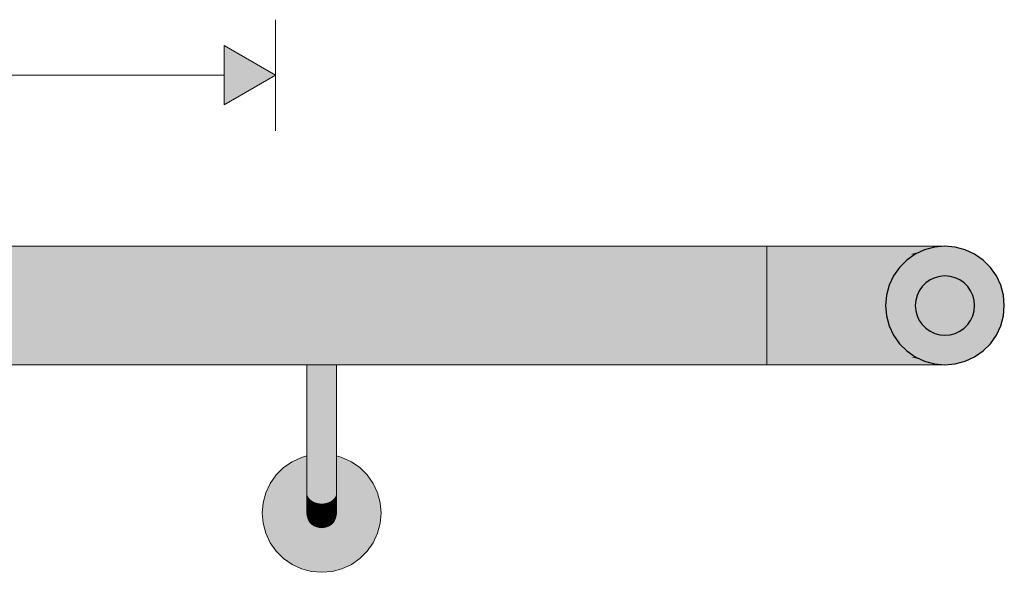
# Model space of a CAD drawing. Units: millimetres. Extents: x -7070 to 8772, y 0 to 3201.
# Drawn here: x 1528 to 1860, y 1040 to 1226 of the extents above; entities that cross this region are included whole.
import ezdxf

# ---------------------------------------------------------------- set-up
doc = ezdxf.new("R2010")
doc.units = ezdxf.units.MM
doc.header["$MEASUREMENT"] = 0
doc.layers.add('TP -_06.2_2_SA - TREPP - piire', color=7, linetype='Continuous')
for name, color, linetype, lineweight in [('TP -_06.2_2_SA - TREPP - piire_Pen_No__1', 255, 'Continuous', 13), ('TP -_06.2_2_SA - TREPP - piire_Pen_No__11', 7, 'Continuous', 13), ('TP -_06.2_2_SA - TREPP - piire_Pen_No__225', 5, 'Continuous', 0), ('TP -_06.2_2_SA - TREPP - piire_Pen_No__51', 7, 'Continuous', 25)]:
    doc.layers.add(name, color=color, linetype=linetype, lineweight=lineweight)
doc.layers.add('TP -_06.2_2_SA - TREPP - piire_Pen_No__167', color=7, linetype='Continuous', lineweight=13, true_color=0xb6b6b6)
doc.layers.add('TP -_06.2_2_SA - TREPP - piire_Pen_No__91', color=7, linetype='Continuous', lineweight=13, true_color=0x7c7c7c)

msp = doc.modelspace()

# ---------------------------------------------------------------- hatches: boundary and pattern name
at = {"layer": 'TP -_06.2_2_SA - TREPP - piire', "linetype": 'Continuous', "lineweight": 0, "true_color": 0x496776}
for points in [[(1780.19, 1150), (-741.9, 1150), (-741.9, 1149.7), (1780.19, 1149.7)], [(-741.9, 1149.7), (-741.9, 1148.79), (1780.19, 1148.79), (1780.19, 1149.7)], [(1780.19, 1148.79), (-741.9, 1148.79), (-741.9, 1147.35), (1780.19, 1147.32)], [(1780.22, 1150), (1780.22, 1147.32), (1784.59, 1147.32), (1785.46, 1150)], [(1785.46, 1150), (1784.59, 1147.32), (1793.21, 1147.32), (1795.8, 1150)], [(1793.21, 1147.32), (1801.43, 1147.32), (1805.67, 1150), (1795.8, 1150)], [(1805.67, 1150), (1801.43, 1147.32), (1809, 1147.32), (1814.76, 1150)], [(1809, 1147.32), (1815.71, 1147.32), (1822.8, 1150), (1814.76, 1150)], [(1815.71, 1147.32), (1821.33, 1147.32), (1829.55, 1150), (1822.8, 1150)], [(1829.55, 1150), (1821.33, 1147.32), (1825.7, 1147.32), (1834.8, 1150)], [(1825.7, 1147.32), (1828.7, 1147.32), (1832.42, 1148.35), (1833.37, 1148.79), (1836.74, 1149.7), (1837.55, 1149.77), (1838.39, 1150), (1834.8, 1150)], [(1832.42, 1148.35), (1828.7, 1147.32), (1830.21, 1147.32)], [(1837.55, 1149.77), (1840.21, 1150), (1838.39, 1150)], [(-741.86, 1147.2), (-741.9, 1145.32), (1780.19, 1145.32), (1780.19, 1147.32), (-741.86, 1147.32)], [(-741.9, 1145.32), (-741.9, 1142.86), (1780.19, 1142.86), (1780.19, 1145.32)], [(1784.59, 1147.32), (1780.22, 1147.32), (1780.22, 1140), (1783.95, 1140)], [(1783.95, 1140), (1791.3, 1140), (1793.21, 1147.32), (1784.59, 1147.32)], [(1793.21, 1147.32), (1791.3, 1140), (1798.32, 1140), (1801.43, 1147.32)], [(1801.43, 1147.32), (1798.32, 1140), (1804.79, 1140), (1809, 1147.32)], [(1804.79, 1140), (1810.51, 1140), (1815.71, 1147.32), (1809, 1147.32)], [(1821.33, 1147.32), (1815.71, 1147.32), (1810.51, 1140), (1815.31, 1140)], [(1825.7, 1147.32), (1821.33, 1147.32), (1815.31, 1140), (1819.04, 1140)], [(1819.04, 1140), (1821.6, 1140), (1828.7, 1147.32), (1825.7, 1147.32)], [(1821.6, 1140), (1822.89, 1140), (1824.89, 1142.86), (1827.36, 1145.32), (1830.21, 1147.32), (1828.7, 1147.32)], [(-741.9, 1142.86), (-741.9, 1140.17), (1780.19, 1140), (1780.19, 1142.86)], [(-741.86, 1139.75), (-741.9, 1136.84), (1780.19, 1136.84), (1780.19, 1140), (-741.86, 1140)], [(1783.95, 1140), (1780.22, 1140), (1780.22, 1130), (1783.71, 1130)], [(1783.95, 1140), (1783.71, 1130), (1790.61, 1130), (1791.3, 1140)], [(1791.3, 1140), (1790.61, 1130), (1797.18, 1130), (1798.32, 1140)], [(1804.79, 1140), (1798.32, 1140), (1797.18, 1130), (1803.25, 1130)], [(1810.51, 1140), (1804.79, 1140), (1803.25, 1130), (1808.61, 1130)], [(1815.31, 1140), (1810.51, 1140), (1808.61, 1130), (1813.11, 1130)], [(1819.04, 1140), (1815.31, 1140), (1813.11, 1130), (1816.61, 1130)], [(1821.6, 1140), (1819.04, 1140), (1816.61, 1130), (1819, 1130)], [(1819, 1130), (1820.21, 1130), (1820.51, 1133.47), (1821.42, 1136.84), (1822.89, 1140), (1821.6, 1140)], [(1830.37, 1131.74), (1830.21, 1130), (1830.37, 1128.26), (1830.82, 1126.58), (1831.55, 1125), (1832.55, 1123.57), (1833.79, 1122.34), (1835.21, 1121.34), (1836.79, 1120.6), (1838.47, 1120.15), (1840.21, 1120), (1841.95, 1120.15), (1843.63, 1120.6), (1845.21, 1121.34), (1846.64, 1122.34), (1847.87, 1123.57), (1848.87, 1125), (1849.61, 1126.58), (1850.06, 1128.26), (1850.21, 1130), (1850.06, 1131.74), (1849.61, 1133.42), (1848.87, 1135), (1847.87, 1136.43), (1846.64, 1137.66), (1845.21, 1138.66), (1843.63, 1139.4), (1841.95, 1139.85), (1840.21, 1140), (1838.47, 1139.85), (1836.79, 1139.4), (1835.21, 1138.66), (1833.79, 1137.66), (1832.55, 1136.43), (1831.55, 1135), (1830.82, 1133.42)], [(1780.19, 1136.84), (-741.9, 1136.84), (-741.9, 1133.47), (1780.19, 1133.47)], [(1780.19, 1133.47), (-741.9, 1133.47), (-741.9, 1130.28), (-741.86, 1130), (1780.19, 1130)], [(-741.9, 1126.53), (1780.19, 1126.53), (1780.19, 1130), (-741.86, 1130), (-741.86, 1129.72)], [(1783.71, 1130), (1780.22, 1130), (1780.22, 1120), (1783.95, 1120)], [(1783.71, 1130), (1783.95, 1120), (1791.3, 1120), (1790.61, 1130)], [(1797.18, 1130), (1790.61, 1130), (1791.3, 1120), (1798.32, 1120)], [(1803.25, 1130), (1797.18, 1130), (1798.32, 1120), (1804.79, 1120)], [(1808.61, 1130), (1803.25, 1130), (1804.79, 1120), (1810.51, 1120)], [(1813.11, 1130), (1808.61, 1130), (1810.51, 1120), (1815.31, 1120)], [(1816.61, 1130), (1813.11, 1130), (1815.31, 1120), (1819.04, 1120)], [(1819, 1130), (1816.61, 1130), (1819.04, 1120), (1821.6, 1120)], [(1819, 1130), (1821.6, 1120), (1822.89, 1120), (1821.42, 1123.16), (1820.51, 1126.53), (1820.21, 1130)], [(-741.9, 1126.53), (-741.9, 1123.16), (1780.19, 1123.16), (1780.19, 1126.53)], [(1780.19, 1123.16), (-741.9, 1123.16), (-741.9, 1120.25), (-741.86, 1120), (1780.19, 1120)], [(-741.9, 1117.14), (1780.19, 1117.14), (1780.19, 1120), (-741.86, 1120)], [(1783.95, 1120), (1780.22, 1120), (1780.22, 1112.68), (1784.59, 1112.68)], [(1791.3, 1120), (1783.95, 1120), (1784.59, 1112.68), (1793.21, 1112.68)], [(1791.3, 1120), (1793.21, 1112.68), (1801.43, 1112.68), (1798.32, 1120)], [(1798.32, 1120), (1801.43, 1112.68), (1809, 1112.68), (1804.79, 1120)], [(1804.79, 1120), (1809, 1112.68), (1815.71, 1112.68), (1810.51, 1120)], [(1815.31, 1120), (1810.51, 1120), (1815.71, 1112.68), (1821.33, 1112.68)], [(1819.04, 1120), (1815.31, 1120), (1821.33, 1112.68), (1825.7, 1112.68)], [(1819.04, 1120), (1825.7, 1112.68), (1828.7, 1112.68), (1821.6, 1120)], [(1821.6, 1120), (1828.7, 1112.68), (1830.21, 1112.68), (1827.36, 1114.68), (1824.89, 1117.14), (1822.89, 1120)], [(-741.9, 1114.68), (1780.19, 1114.68), (1780.19, 1117.14), (-741.9, 1117.14)], [(1780.19, 1114.68), (-741.9, 1114.68), (-741.9, 1112.8), (1780.19, 1112.68)], [(-741.86, 1112.65), (-741.9, 1111.21), (1780.19, 1111.21), (1780.19, 1112.68), (-741.86, 1112.68)], [(1780.22, 1112.68), (1780.22, 1110), (1785.46, 1110), (1784.59, 1112.68)], [(1784.59, 1112.68), (1785.46, 1110), (1795.8, 1110), (1793.21, 1112.68)], [(1793.21, 1112.68), (1795.8, 1110), (1805.67, 1110), (1801.43, 1112.68)], [(1809, 1112.68), (1801.43, 1112.68), (1805.67, 1110), (1814.76, 1110)], [(1809, 1112.68), (1814.76, 1110), (1822.8, 1110), (1815.71, 1112.68)], [(1815.71, 1112.68), (1822.8, 1110), (1829.55, 1110), (1821.33, 1112.68)], [(1825.7, 1112.68), (1821.33, 1112.68), (1829.55, 1110), (1834.8, 1110)], [(1828.7, 1112.68), (1825.7, 1112.68), (1834.8, 1110), (1838.39, 1110), (1837.55, 1110.23), (1836.74, 1110.3), (1833.37, 1111.21), (1832.42, 1111.65)], [(1828.7, 1112.68), (1832.42, 1111.65), (1830.21, 1112.68)], [(-741.9, 1110.3), (1780.19, 1110.3), (1780.19, 1111.21), (-741.9, 1111.21)], [(-741.9, 1110.3), (-741.9, 1110), (1780.19, 1110), (1780.19, 1110.3)], [(1625.19, 1110), (1625.19, 1090), (1625.27, 1110)], [(1625.5, 1110), (1625.27, 1110), (1625.27, 1089.96), (1625.5, 1089.93)], [(1625.5, 1110), (1625.5, 1089.93), (1625.86, 1089.89), (1625.86, 1110)], [(1626.36, 1110), (1625.86, 1110), (1625.86, 1089.89), (1626.36, 1089.86)], [(1626.36, 1110), (1626.36, 1089.86), (1626.98, 1089.83), (1626.98, 1110)], [(1627.69, 1110), (1626.98, 1110), (1626.98, 1089.83), (1627.69, 1089.81)], [(1628.48, 1110), (1627.69, 1110), (1627.69, 1089.81), (1628.48, 1089.79)], [(1629.33, 1110), (1628.48, 1110), (1628.48, 1089.79), (1629.33, 1089.79)], [(1630.19, 1110), (1629.33, 1110), (1629.33, 1089.79), (1630.19, 1089.78)], [(1631.06, 1110), (1630.19, 1110), (1630.19, 1089.78), (1631.06, 1089.79)], [(1631.9, 1110), (1631.06, 1110), (1631.06, 1089.79), (1631.9, 1089.79)], [(1632.69, 1110), (1631.9, 1110), (1631.9, 1089.79), (1632.69, 1089.81)], [(1633.41, 1110), (1632.69, 1110), (1632.69, 1089.81), (1633.41, 1089.83)], [(1633.41, 1110), (1633.41, 1089.83), (1634.02, 1089.86), (1634.02, 1110)], [(1634.52, 1110), (1634.02, 1110), (1634.02, 1089.86), (1634.52, 1089.89)], [(1634.52, 1110), (1634.52, 1089.89), (1634.89, 1089.93), (1634.89, 1110)], [(1635.12, 1110), (1634.89, 1110), (1634.89, 1089.93), (1635.12, 1089.96)], [(1635.12, 1110), (1635.12, 1089.96), (1635.19, 1110)], [(1840.21, 1110), (1837.55, 1110.23), (1838.39, 1110)], [(1625.19, 1090), (1625.19, 1084.79), (1625.27, 1089.96)], [(1625.27, 1084.64), (1625.5, 1084.49), (1625.5, 1089.93), (1625.27, 1089.96)], [(1625.5, 1089.93), (1625.5, 1084.49), (1625.86, 1084.35), (1625.86, 1089.89)], [(1625.86, 1084.35), (1626.36, 1084.23), (1626.36, 1089.86), (1625.86, 1089.89)], [(1626.36, 1089.86), (1626.36, 1084.23), (1626.98, 1084.12), (1626.98, 1089.83)], [(1626.98, 1089.83), (1626.98, 1084.12), (1627.69, 1084.04), (1627.69, 1089.81)], [(1628.48, 1089.79), (1627.69, 1089.81), (1627.69, 1084.04), (1628.48, 1083.97)], [(1629.33, 1089.79), (1628.48, 1089.79), (1628.48, 1083.97), (1629.33, 1083.93)], [(1630.19, 1089.78), (1629.33, 1089.79), (1629.33, 1083.93), (1630.19, 1083.92)], [(1631.06, 1089.79), (1630.19, 1089.78), (1630.19, 1083.92), (1631.06, 1083.93)], [(1631.9, 1089.79), (1631.06, 1089.79), (1631.06, 1083.93), (1631.9, 1083.97)], [(1632.69, 1089.81), (1631.9, 1089.79), (1631.9, 1083.97), (1632.69, 1084.04)], [(1632.69, 1089.81), (1632.69, 1084.04), (1633.41, 1084.12), (1633.41, 1089.83)], [(1633.41, 1089.83), (1633.41, 1084.12), (1634.02, 1084.23), (1634.02, 1089.86)], [(1634.02, 1089.86), (1634.02, 1084.23), (1634.52, 1084.35), (1634.52, 1089.89)], [(1634.52, 1089.89), (1634.52, 1084.35), (1634.89, 1084.49), (1634.89, 1089.93)], [(1634.89, 1089.93), (1634.89, 1084.49), (1635.12, 1084.64), (1635.12, 1089.96)], [(1635.12, 1089.96), (1635.12, 1084.64), (1635.19, 1090)], [(1625.19, 1079.74), (1625.27, 1079.44), (1625.27, 1084.64)], [(1625.27, 1084.64), (1625.27, 1079.44), (1625.5, 1079.15), (1625.5, 1084.49)], [(1625.5, 1079.15), (1625.86, 1078.88), (1625.86, 1084.35), (1625.5, 1084.49)], [(1625.86, 1084.35), (1625.86, 1078.88), (1626.36, 1078.64), (1626.36, 1084.23)], [(1626.36, 1084.23), (1626.36, 1078.64), (1626.98, 1078.42), (1626.98, 1084.12)], [(1627.69, 1084.04), (1626.98, 1084.12), (1626.98, 1078.42), (1627.69, 1078.25)], [(1627.69, 1084.04), (1627.69, 1078.25), (1628.48, 1078.13), (1628.48, 1083.97)], [(1628.48, 1078.13), (1629.33, 1078.05), (1629.33, 1083.93), (1628.48, 1083.97)], [(1629.33, 1083.93), (1629.33, 1078.05), (1630.19, 1078.02), (1630.19, 1083.92)], [(1630.19, 1083.92), (1630.19, 1078.02), (1631.06, 1078.05), (1631.06, 1083.93)], [(1631.06, 1083.93), (1631.06, 1078.05), (1631.9, 1078.13), (1631.9, 1083.97)], [(1631.9, 1078.13), (1632.69, 1078.25), (1632.69, 1084.04), (1631.9, 1083.97)], [(1632.69, 1084.04), (1632.69, 1078.25), (1633.41, 1078.42), (1633.41, 1084.12)], [(1633.41, 1084.12), (1633.41, 1078.42), (1634.02, 1078.64), (1634.02, 1084.23)], [(1634.02, 1078.64), (1634.52, 1078.88), (1634.52, 1084.35), (1634.02, 1084.23)], [(1634.52, 1078.88), (1634.89, 1079.15), (1634.89, 1084.49), (1634.52, 1084.35)], [(1634.89, 1084.49), (1634.89, 1079.15), (1635.12, 1079.44), (1635.12, 1084.64)], [(1635.12, 1084.64), (1635.12, 1079.44), (1635.19, 1079.74), (1635.19, 1084.79)], [(1610.19, 1060), (1610.5, 1056.53), (1611.4, 1053.16), (1612.87, 1050), (1614.87, 1047.14), (1617.34, 1044.68), (1620.19, 1042.68), (1623.35, 1041.21), (1626.72, 1040.3), (1630.19, 1040), (1633.67, 1040.3), (1637.03, 1041.21), (1640.19, 1042.68), (1643.05, 1044.68), (1645.51, 1047.14), (1647.51, 1050), (1648.99, 1053.16), (1649.89, 1056.53), (1650.19, 1060), (1649.89, 1063.47), (1648.99, 1066.84), (1647.51, 1070), (1645.51, 1072.86), (1643.05, 1075.32), (1640.19, 1077.32), (1637.03, 1078.79), (1635.19, 1079.29), (1635.19, 1060), (1635.12, 1059.13), (1634.89, 1058.29), (1634.52, 1057.5), (1634.02, 1056.79), (1633.41, 1056.17), (1632.69, 1055.67), (1631.9, 1055.3), (1631.06, 1055.08), (1630.19, 1055), (1629.33, 1055.08), (1628.48, 1055.3), (1627.69, 1055.67), (1626.98, 1056.17), (1626.36, 1056.79), (1625.86, 1057.5), (1625.5, 1058.29), (1625.27, 1059.13), (1625.19, 1060), (1625.19, 1079.29), (1623.35, 1078.79), (1620.19, 1077.32), (1617.34, 1075.32), (1614.87, 1072.86), (1612.87, 1070), (1611.4, 1066.84), (1610.5, 1063.47)], [(1625.19, 1079.74), (1625.19, 1075), (1625.27, 1074.56), (1625.27, 1079.44)], [(1625.27, 1074.56), (1625.5, 1074.14), (1625.5, 1079.15), (1625.27, 1079.44)], [(1625.5, 1079.15), (1625.5, 1074.14), (1625.86, 1073.75), (1625.86, 1078.88)], [(1625.86, 1078.88), (1625.86, 1073.75), (1626.36, 1073.39), (1626.36, 1078.64)], [(1626.36, 1078.64), (1626.36, 1073.39), (1626.98, 1073.08), (1626.98, 1078.42)], [(1626.98, 1073.08), (1627.69, 1072.83), (1627.69, 1078.25), (1626.98, 1078.42)], [(1632.69, 1072.83), (1633.41, 1073.08), (1633.41, 1078.42), (1632.69, 1078.25)], [(1633.41, 1073.08), (1634.02, 1073.39), (1634.02, 1078.64), (1633.41, 1078.42)], [(1634.02, 1078.64), (1634.02, 1073.39), (1634.52, 1073.75), (1634.52, 1078.88)], [(1634.52, 1078.88), (1634.52, 1073.75), (1634.89, 1074.14), (1634.89, 1079.15)], [(1634.89, 1079.15), (1634.89, 1074.14), (1635.12, 1074.56), (1635.12, 1079.44)], [(1635.19, 1079.74), (1635.12, 1079.44), (1635.12, 1074.56), (1635.19, 1075)], [(1625.27, 1074.56), (1625.19, 1075), (1625.19, 1070.72), (1625.27, 1070.16)], [(1627.69, 1078.25), (1627.69, 1072.83), (1628.48, 1072.64), (1628.48, 1078.13)], [(1629.33, 1078.05), (1628.48, 1078.13), (1628.48, 1072.64), (1629.33, 1072.53)], [(1629.33, 1078.05), (1629.33, 1072.53), (1630.19, 1072.49), (1630.19, 1078.02)], [(1630.19, 1078.02), (1630.19, 1072.49), (1631.06, 1072.53), (1631.06, 1078.05)], [(1631.06, 1078.05), (1631.06, 1072.53), (1631.9, 1072.64), (1631.9, 1078.13)], [(1632.69, 1078.25), (1631.9, 1078.13), (1631.9, 1072.64), (1632.69, 1072.83)], [(1635.12, 1074.56), (1635.12, 1070.16), (1635.19, 1070.72), (1635.19, 1075)], [(1625.27, 1070.16), (1625.5, 1069.61), (1625.5, 1074.14), (1625.27, 1074.56)], [(1625.5, 1074.14), (1625.5, 1069.61), (1625.86, 1069.1), (1625.86, 1073.75)], [(1626.36, 1073.39), (1625.86, 1073.75), (1625.86, 1069.1), (1626.36, 1068.64)], [(1626.36, 1073.39), (1626.36, 1068.64), (1626.98, 1068.24), (1626.98, 1073.08)], [(1627.69, 1072.83), (1626.98, 1073.08), (1626.98, 1068.24), (1627.69, 1067.92)], [(1627.69, 1072.83), (1627.69, 1067.92), (1628.48, 1067.68), (1628.48, 1072.64)], [(1628.48, 1072.64), (1628.48, 1067.68), (1629.33, 1067.54), (1629.33, 1072.53)], [(1629.33, 1072.53), (1629.33, 1067.54), (1630.19, 1067.49), (1630.19, 1072.49)], [(1630.19, 1067.49), (1631.06, 1067.54), (1631.06, 1072.53), (1630.19, 1072.49)], [(1631.06, 1067.54), (1631.9, 1067.68), (1631.9, 1072.64), (1631.06, 1072.53)], [(1632.69, 1072.83), (1631.9, 1072.64), (1631.9, 1067.68), (1632.69, 1067.92)], [(1633.41, 1073.08), (1632.69, 1072.83), (1632.69, 1067.92), (1633.41, 1068.24)], [(1633.41, 1073.08), (1633.41, 1068.24), (1634.02, 1068.64), (1634.02, 1073.39)], [(1634.02, 1073.39), (1634.02, 1068.64), (1634.52, 1069.1), (1634.52, 1073.75)], [(1634.52, 1073.75), (1634.52, 1069.1), (1634.89, 1069.61), (1634.89, 1074.14)], [(1634.89, 1069.61), (1635.12, 1070.16), (1635.12, 1074.56), (1634.89, 1074.14)], [(1625.19, 1070.72), (1625.19, 1067.02), (1625.27, 1066.35), (1625.27, 1070.16)], [(1625.27, 1070.16), (1625.27, 1066.35), (1625.5, 1065.7), (1625.5, 1069.61)], [(1625.5, 1069.61), (1625.5, 1065.7), (1625.86, 1065.1), (1625.86, 1069.1)], [(1625.86, 1069.1), (1625.86, 1065.1), (1626.36, 1064.55), (1626.36, 1068.64)], [(1626.36, 1068.64), (1626.36, 1064.55), (1626.98, 1064.07), (1626.98, 1068.24)], [(1633.41, 1064.07), (1634.02, 1064.55), (1634.02, 1068.64), (1633.41, 1068.24)], [(1634.02, 1064.55), (1634.52, 1065.1), (1634.52, 1069.1), (1634.02, 1068.64)], [(1634.52, 1069.1), (1634.52, 1065.1), (1634.89, 1065.7), (1634.89, 1069.61)], [(1634.89, 1069.61), (1634.89, 1065.7), (1635.12, 1066.35), (1635.12, 1070.16)], [(1635.12, 1070.16), (1635.12, 1066.35), (1635.19, 1067.02), (1635.19, 1070.72)], [(1625.19, 1067.02), (1625.19, 1064.02), (1625.27, 1063.26), (1625.27, 1066.35)], [(1625.27, 1066.35), (1625.27, 1063.26), (1625.5, 1062.53), (1625.5, 1065.7)], [(1625.5, 1065.7), (1625.5, 1062.53), (1625.86, 1061.85), (1625.86, 1065.1)], [(1625.86, 1065.1), (1625.86, 1061.85), (1626.36, 1061.23), (1626.36, 1064.55)], [(1626.98, 1064.07), (1627.69, 1063.69), (1627.69, 1067.92), (1626.98, 1068.24)], [(1628.48, 1067.68), (1627.69, 1067.92), (1627.69, 1063.69), (1628.48, 1063.41)], [(1629.33, 1067.54), (1628.48, 1067.68), (1628.48, 1063.41), (1629.33, 1063.23)], [(1630.19, 1067.49), (1629.33, 1067.54), (1629.33, 1063.23), (1630.19, 1063.17)], [(1631.06, 1067.54), (1630.19, 1067.49), (1630.19, 1063.17), (1631.06, 1063.23)], [(1631.06, 1067.54), (1631.06, 1063.23), (1631.9, 1063.41), (1631.9, 1067.68)], [(1631.9, 1067.68), (1631.9, 1063.41), (1632.69, 1063.69), (1632.69, 1067.92)], [(1632.69, 1063.69), (1633.41, 1064.07), (1633.41, 1068.24), (1632.69, 1067.92)], [(1634.02, 1064.55), (1634.02, 1061.23), (1634.52, 1061.85), (1634.52, 1065.1)], [(1634.52, 1065.1), (1634.52, 1061.85), (1634.89, 1062.53), (1634.89, 1065.7)], [(1634.89, 1065.7), (1634.89, 1062.53), (1635.12, 1063.26), (1635.12, 1066.35)], [(1635.19, 1067.02), (1635.12, 1066.35), (1635.12, 1063.26), (1635.19, 1064.02)], [(1625.19, 1064.02), (1625.19, 1061.81), (1625.27, 1060.99), (1625.27, 1063.26)], [(1625.19, 1061.81), (1625.19, 1060.46), (1625.27, 1059.6), (1625.27, 1060.99)], [(1625.27, 1060.99), (1625.5, 1060.2), (1625.5, 1062.53), (1625.27, 1063.26)], [(1625.86, 1061.85), (1625.5, 1062.53), (1625.5, 1060.2), (1625.86, 1059.45)], [(1625.86, 1061.85), (1625.86, 1059.45), (1626.36, 1058.78), (1626.36, 1061.23)], [(1626.36, 1061.23), (1626.98, 1060.69), (1626.98, 1064.07), (1626.36, 1064.55)], [(1626.98, 1064.07), (1626.98, 1060.69), (1627.69, 1060.25), (1627.69, 1063.69)], [(1627.69, 1060.25), (1628.48, 1059.93), (1628.48, 1063.41), (1627.69, 1063.69)], [(1628.48, 1059.93), (1629.33, 1059.74), (1629.33, 1063.23), (1628.48, 1063.41)], [(1629.33, 1063.23), (1629.33, 1059.74), (1630.19, 1059.67), (1630.19, 1063.17)], [(1630.19, 1059.67), (1631.06, 1059.74), (1631.06, 1063.23), (1630.19, 1063.17)], [(1631.06, 1063.23), (1631.06, 1059.74), (1631.9, 1059.93), (1631.9, 1063.41)], [(1631.9, 1063.41), (1631.9, 1059.93), (1632.69, 1060.25), (1632.69, 1063.69)], [(1632.69, 1063.69), (1632.69, 1060.25), (1633.41, 1060.69), (1633.41, 1064.07)], [(1633.41, 1064.07), (1633.41, 1060.69), (1634.02, 1061.23), (1634.02, 1064.55)], [(1634.02, 1061.23), (1634.02, 1058.78), (1634.52, 1059.45), (1634.52, 1061.85)], [(1634.89, 1062.53), (1634.52, 1061.85), (1634.52, 1059.45), (1634.89, 1060.2)], [(1634.89, 1062.53), (1634.89, 1060.2), (1635.12, 1060.99), (1635.12, 1063.26)], [(1635.12, 1063.26), (1635.12, 1060.99), (1635.19, 1061.81), (1635.19, 1064.02)], [(1635.12, 1059.6), (1635.19, 1060.46), (1635.19, 1061.81), (1635.12, 1060.99)], [(1625.27, 1060.99), (1625.27, 1059.6), (1625.5, 1058.77), (1625.5, 1060.2)], [(1625.5, 1058.77), (1625.27, 1059.6), (1625.27, 1059.13), (1625.5, 1058.29)], [(1625.5, 1058.77), (1625.86, 1057.98), (1625.86, 1059.45), (1625.5, 1060.2)], [(1625.86, 1057.98), (1625.5, 1058.77), (1625.5, 1058.29), (1625.86, 1057.5)], [(1625.86, 1059.45), (1625.86, 1057.98), (1626.36, 1057.28), (1626.36, 1058.78)], [(1626.98, 1060.69), (1626.36, 1061.23), (1626.36, 1058.78), (1626.98, 1058.2)], [(1626.36, 1058.78), (1626.36, 1057.28), (1626.98, 1056.67), (1626.98, 1058.2)], [(1626.98, 1060.69), (1626.98, 1058.2), (1627.69, 1057.72), (1627.69, 1060.25)], [(1627.69, 1060.25), (1627.69, 1057.72), (1628.48, 1057.38), (1628.48, 1059.93)], [(1628.48, 1059.93), (1628.48, 1057.38), (1629.33, 1057.16), (1629.33, 1059.74)], [(1629.33, 1059.74), (1629.33, 1057.16), (1630.19, 1057.09), (1630.19, 1059.67)], [(1630.19, 1059.67), (1630.19, 1057.09), (1631.06, 1057.16), (1631.06, 1059.74)], [(1631.06, 1057.16), (1631.9, 1057.38), (1631.9, 1059.93), (1631.06, 1059.74)], [(1631.9, 1057.38), (1632.69, 1057.72), (1632.69, 1060.25), (1631.9, 1059.93)], [(1632.69, 1057.72), (1633.41, 1058.2), (1633.41, 1060.69), (1632.69, 1060.25)], [(1633.41, 1058.2), (1634.02, 1058.78), (1634.02, 1061.23), (1633.41, 1060.69)], [(1633.41, 1058.2), (1633.41, 1056.67), (1634.02, 1057.28), (1634.02, 1058.78)], [(1634.02, 1057.28), (1634.52, 1057.98), (1634.52, 1059.45), (1634.02, 1058.78)], [(1634.52, 1059.45), (1634.52, 1057.98), (1634.89, 1058.77), (1634.89, 1060.2)], [(1634.89, 1058.77), (1634.52, 1057.98), (1634.52, 1057.5), (1634.89, 1058.29)], [(1634.89, 1060.2), (1634.89, 1058.77), (1635.12, 1059.6), (1635.12, 1060.99)], [(1635.12, 1059.6), (1634.89, 1058.77), (1634.89, 1058.29), (1635.12, 1059.13)], [(1626.36, 1057.28), (1625.86, 1057.98), (1625.86, 1057.5), (1626.36, 1056.79)], [(1626.36, 1056.79), (1626.98, 1056.17), (1626.98, 1056.67), (1626.36, 1057.28)], [(1626.98, 1058.2), (1626.98, 1056.67), (1627.69, 1056.18), (1627.69, 1057.72)], [(1627.69, 1056.18), (1626.98, 1056.67), (1626.98, 1056.17), (1627.69, 1055.67)], [(1627.69, 1057.72), (1627.69, 1056.18), (1628.48, 1055.81), (1628.48, 1057.38)], [(1628.48, 1055.81), (1627.69, 1056.18), (1627.69, 1055.67), (1628.48, 1055.3)], [(1628.48, 1057.38), (1628.48, 1055.81), (1629.33, 1055.59), (1629.33, 1057.16)], [(1629.33, 1055.59), (1628.48, 1055.81), (1628.48, 1055.3), (1629.33, 1055.08)], [(1629.33, 1057.16), (1629.33, 1055.59), (1630.19, 1055.51), (1630.19, 1057.09)], [(1630.19, 1055.51), (1629.33, 1055.59), (1629.33, 1055.08), (1630.19, 1055)], [(1630.19, 1057.09), (1630.19, 1055.51), (1631.06, 1055.59), (1631.06, 1057.16)], [(1631.06, 1055.59), (1630.19, 1055.51), (1630.19, 1055), (1631.06, 1055.08)], [(1631.06, 1057.16), (1631.06, 1055.59), (1631.9, 1055.81), (1631.9, 1057.38)], [(1631.9, 1055.81), (1631.06, 1055.59), (1631.06, 1055.08), (1631.9, 1055.3)], [(1631.9, 1057.38), (1631.9, 1055.81), (1632.69, 1056.18), (1632.69, 1057.72)], [(1632.69, 1056.18), (1631.9, 1055.81), (1631.9, 1055.3), (1632.69, 1055.67)], [(1632.69, 1057.72), (1632.69, 1056.18), (1633.41, 1056.67), (1633.41, 1058.2)], [(1633.41, 1056.67), (1632.69, 1056.18), (1632.69, 1055.67), (1633.41, 1056.17)], [(1634.02, 1057.28), (1633.41, 1056.67), (1633.41, 1056.17), (1634.02, 1056.79)], [(1634.52, 1057.98), (1634.02, 1057.28), (1634.02, 1056.79), (1634.52, 1057.5)]]:
    msp.add_hatch(color=147, dxfattribs=at).paths.add_polyline_path(points)
at = {"layer": 'TP -_06.2_2_SA - TREPP - piire_Pen_No__167', "linetype": 'Continuous', "lineweight": 0, "true_color": 0x5b5b5b}
h = msp.add_hatch(color=251, dxfattribs=at)
h.paths.add_polyline_path([(1860.21, 1130), (1859.91, 1133.47), (1859, 1136.84), (1857.53, 1140), (1855.53, 1142.86), (1853.07, 1145.32), (1850.21, 1147.32), (1847.05, 1148.79), (1843.68, 1149.7), (1840.21, 1150), (1836.74, 1149.7), (1833.37, 1148.79), (1830.21, 1147.32), (1827.36, 1145.32), (1824.89, 1142.86), (1822.89, 1140), (1821.42, 1136.84), (1820.51, 1133.47), (1820.21, 1130), (1820.51, 1126.53), (1821.42, 1123.16), (1822.89, 1120), (1824.89, 1117.14), (1827.36, 1114.68), (1830.21, 1112.68), (1833.37, 1111.21), (1836.74, 1110.3), (1840.21, 1110), (1843.68, 1110.3), (1847.05, 1111.21), (1850.21, 1112.68), (1853.07, 1114.68), (1855.53, 1117.14), (1857.53, 1120), (1859, 1123.16), (1859.91, 1126.53)])
h.paths.add_polyline_path([(1850.21, 1130), (1850.06, 1128.26), (1849.61, 1126.58), (1848.87, 1125), (1847.87, 1123.57), (1846.64, 1122.34), (1845.21, 1121.34), (1843.63, 1120.6), (1841.95, 1120.15), (1840.21, 1120), (1838.47, 1120.15), (1836.79, 1120.6), (1835.21, 1121.34), (1833.78, 1122.34), (1832.55, 1123.57), (1831.55, 1125), (1830.81, 1126.58), (1830.36, 1128.26), (1830.21, 1130), (1830.36, 1131.74), (1830.81, 1133.42), (1831.55, 1135), (1832.55, 1136.43), (1833.78, 1137.66), (1835.21, 1138.66), (1836.79, 1139.4), (1838.47, 1139.85), (1840.21, 1140), (1841.95, 1139.85), (1843.63, 1139.4), (1845.21, 1138.66), (1846.64, 1137.66), (1847.87, 1136.43), (1848.87, 1135), (1849.61, 1133.42), (1850.06, 1131.74)], flags=0)
at = {"layer": 'TP -_06.2_2_SA - TREPP - piire_Pen_No__225', "linetype": 'Continuous', "lineweight": 0}
msp.add_hatch(color=5, dxfattribs=at).paths.add_polyline_path([(1614.63, 1207.69), (1597.31, 1217.69), (1597.31, 1197.69)])

# ---------------------------------------------------------------- linework, layer by layer
at = {"layer": 'TP -_06.2_2_SA - TREPP - piire_Pen_No__1', "color": 255, "linetype": 'Continuous', "lineweight": 13}
for p, q in [((1780.22, 1150), (1780.22, 1147.32)), ((1785.46, 1150), (1780.22, 1150)), ((1795.8, 1150), (1785.46, 1150)), ((1805.67, 1150), (1795.8, 1150)), ((1814.76, 1150), (1805.67, 1150)), ((1822.8, 1150), (1814.76, 1150)), ((1829.55, 1150), (1822.8, 1150)), ((1834.8, 1150), (1829.55, 1150)), ((1838.39, 1150), (1834.8, 1150)), ((1840.21, 1150), (1838.39, 1150)), ((1780.22, 1147.32), (1780.22, 1140)), ((1780.22, 1140), (1780.22, 1130)), ((1780.22, 1130), (1780.22, 1120)), ((1780.22, 1120), (1780.22, 1112.68)), ((1780.22, 1112.68), (1780.22, 1110)), ((1785.46, 1110), (1780.22, 1110)), ((1795.8, 1110), (1785.46, 1110)), ((1805.67, 1110), (1795.8, 1110)), ((1814.76, 1110), (1805.67, 1110)), ((1822.8, 1110), (1814.76, 1110)), ((1829.55, 1110), (1822.8, 1110)), ((1834.8, 1110), (1829.55, 1110)), ((1838.39, 1110), (1834.8, 1110)), ((1840.21, 1110), (1838.39, 1110))]:
    msp.add_line(p, q, dxfattribs=at)
at = {"layer": 'TP -_06.2_2_SA - TREPP - piire_Pen_No__11', "color": 7, "linetype": 'Continuous', "lineweight": 13}
for p, q in [((-741.86, 1150), (1780.19, 1150)), ((1780.19, 1150), (1780.19, 1149.7)), ((1780.19, 1149.7), (1780.19, 1148.79)), ((1780.19, 1148.79), (1780.19, 1147.32)), ((1843.69, 1149.7), (1843.68, 1149.7)), ((1847.06, 1148.79), (1847.05, 1148.79)), ((1780.19, 1147.32), (1780.19, 1145.32)), ((1780.19, 1145.32), (1780.19, 1142.86)), ((1850.21, 1147.32), (1850.21, 1147.32)), ((1853.07, 1145.32), (1853.07, 1145.32)), ((1780.19, 1142.86), (1780.19, 1140)), ((1780.19, 1140), (1780.19, 1136.84)), ((1835.21, 1138.66), (1835.21, 1138.66)), ((1836.79, 1139.4), (1836.79, 1139.4)), ((1838.47, 1139.85), (1838.48, 1139.85)), ((1840.21, 1140), (1840.21, 1140)), ((1780.19, 1136.84), (1780.19, 1133.47)), ((1780.19, 1133.47), (1780.19, 1130)), ((1780.19, 1130), (1780.19, 1126.53)), ((1780.19, 1126.53), (1780.19, 1123.16)), ((1780.19, 1123.16), (1780.19, 1120)), ((1780.19, 1120), (1780.19, 1117.14)), ((1835.21, 1121.34), (1835.21, 1121.34)), ((1836.79, 1120.6), (1836.79, 1120.6)), ((1838.48, 1120.15), (1838.47, 1120.15)), ((1840.21, 1120), (1840.21, 1120)), ((1780.19, 1117.14), (1780.19, 1114.68)), ((1780.19, 1114.68), (1780.19, 1112.68)), ((1780.19, 1112.68), (1780.19, 1111.21)), ((1850.21, 1112.68), (1850.21, 1112.68)), ((1853.07, 1114.68), (1853.07, 1114.68)), ((894.5, 1110), (1625.19, 1110)), ((1635.19, 1110), (1780.19, 1110)), ((1780.19, 1111.21), (1780.19, 1110.3)), ((1780.19, 1110.3), (1780.19, 1110)), ((1843.68, 1110.3), (1843.69, 1110.3)), ((1847.05, 1111.21), (1847.06, 1111.21))]:
    msp.add_line(p, q, dxfattribs=at)
at = {"layer": 'TP -_06.2_2_SA - TREPP - piire_Pen_No__225', "color": 5, "linetype": 'Continuous', "lineweight": 0}
for p, q in [((1614.63, 1188.94), (1614.63, 1226.44)), ((1597.31, 1197.69), (1597.31, 1217.69)), ((1614.63, 1207.69), (1597.31, 1217.69)), ((896.92, 1207.69), (1597.31, 1207.69)), ((1614.63, 1207.69), (1597.31, 1197.69))]:
    msp.add_line(p, q, dxfattribs=at)
at = {"layer": 'TP -_06.2_2_SA - TREPP - piire_Pen_No__51', "color": 7, "linetype": 'Continuous', "lineweight": 25, "flags": 128}
for points in [[(1820.51, 1126.53), (1821.42, 1123.16), (1822.89, 1120), (1824.89, 1117.14), (1827.36, 1114.68), (1830.21, 1112.68), (1833.37, 1111.21), (1836.74, 1110.3), (1840.21, 1110), (1843.68, 1110.3), (1847.05, 1111.21), (1850.21, 1112.68), (1853.07, 1114.68), (1855.53, 1117.14), (1857.53, 1120), (1859, 1123.16), (1859.91, 1126.53), (1860.21, 1130), (1859.91, 1133.47), (1859, 1136.84), (1857.53, 1140), (1855.53, 1142.86), (1853.07, 1145.32), (1850.21, 1147.32), (1847.05, 1148.79), (1843.68, 1149.7), (1840.21, 1150), (1836.74, 1149.7), (1833.37, 1148.79), (1830.21, 1147.32), (1827.36, 1145.32), (1824.89, 1142.86), (1822.89, 1140), (1821.42, 1136.84), (1820.51, 1133.47), (1820.21, 1130)], [(1830.21, 1130), (1830.36, 1128.26), (1830.81, 1126.58), (1831.55, 1125), (1832.55, 1123.57), (1833.78, 1122.34), (1835.21, 1121.34), (1836.79, 1120.6), (1838.47, 1120.15), (1840.21, 1120), (1841.95, 1120.15), (1843.63, 1120.6), (1845.21, 1121.34), (1846.64, 1122.34), (1847.87, 1123.57), (1848.87, 1125), (1849.61, 1126.58), (1850.06, 1128.26), (1850.21, 1130), (1850.06, 1131.74), (1849.61, 1133.42), (1848.87, 1135), (1847.87, 1136.43), (1846.64, 1137.66), (1845.21, 1138.66), (1843.63, 1139.4), (1841.95, 1139.85), (1840.21, 1140), (1838.47, 1139.85), (1836.79, 1139.4), (1835.21, 1138.66), (1833.78, 1137.66), (1832.55, 1136.43), (1831.55, 1135), (1830.81, 1133.42), (1830.36, 1131.74)]]:
    msp.add_lwpolyline(points, close=True, dxfattribs=at)
at = {"layer": 'TP -_06.2_2_SA - TREPP - piire_Pen_No__91', "color": 8, "linetype": 'Continuous', "lineweight": 13, "true_color": 0x7c7c7c}
for p, q in [((1625.27, 1110), (1625.19, 1110)), ((1625.19, 1110), (1625.19, 1090)), ((1625.5, 1110), (1625.27, 1110)), ((1625.86, 1110), (1625.5, 1110)), ((1626.36, 1110), (1625.86, 1110)), ((1626.98, 1110), (1626.36, 1110)), ((1627.69, 1110), (1626.98, 1110)), ((1628.48, 1110), (1627.69, 1110)), ((1629.33, 1110), (1628.48, 1110)), ((1630.19, 1110), (1629.33, 1110)), ((1631.06, 1110), (1630.19, 1110)), ((1631.9, 1110), (1631.06, 1110)), ((1632.69, 1110), (1631.9, 1110)), ((1633.41, 1110), (1632.69, 1110)), ((1634.02, 1110), (1633.41, 1110)), ((1634.52, 1110), (1634.02, 1110)), ((1634.89, 1110), (1634.52, 1110)), ((1635.12, 1110), (1634.89, 1110)), ((1635.19, 1110), (1635.12, 1110)), ((1635.19, 1110), (1635.19, 1090)), ((1625.19, 1090), (1625.19, 1084.79)), ((1635.19, 1090), (1635.19, 1084.79)), ((1625.19, 1084.79), (1625.19, 1079.74)), ((1635.19, 1084.79), (1635.19, 1079.74)), ((1620.19, 1077.32), (1623.35, 1078.79)), ((1623.35, 1078.79), (1625.19, 1079.29)), ((1625.19, 1079.74), (1625.19, 1075)), ((1635.19, 1079.74), (1635.19, 1075)), ((1635.19, 1079.29), (1637.03, 1078.79)), ((1637.03, 1078.79), (1640.19, 1077.32)), ((1614.87, 1072.86), (1617.34, 1075.32)), ((1617.34, 1075.32), (1620.19, 1077.32)), ((1625.19, 1075), (1625.19, 1070.72)), ((1635.19, 1075), (1635.19, 1070.72)), ((1640.19, 1077.32), (1643.05, 1075.32)), ((1643.05, 1075.32), (1645.51, 1072.86)), ((1612.87, 1070), (1614.87, 1072.86)), ((1645.51, 1072.86), (1647.51, 1070)), ((1611.4, 1066.84), (1612.87, 1070)), ((1625.19, 1070.72), (1625.19, 1067.02)), ((1635.19, 1070.72), (1635.19, 1067.02)), ((1647.51, 1070), (1648.99, 1066.84)), ((1610.5, 1063.47), (1611.4, 1066.84)), ((1625.19, 1067.02), (1625.19, 1064.02)), ((1635.19, 1067.02), (1635.19, 1064.02)), ((1648.99, 1066.84), (1649.89, 1063.47)), ((1610.19, 1060), (1610.5, 1063.47)), ((1625.19, 1064.02), (1625.19, 1061.81)), ((1625.19, 1061.81), (1625.19, 1060.46)), ((1635.19, 1064.02), (1635.19, 1061.81)), ((1635.19, 1061.81), (1635.19, 1060.46)), ((1649.89, 1063.47), (1650.19, 1060)), ((1610.5, 1056.53), (1610.19, 1060)), ((1625.19, 1060.46), (1625.19, 1060)), ((1625.27, 1059.13), (1625.19, 1060)), ((1625.5, 1058.29), (1625.27, 1059.13)), ((1635.12, 1059.13), (1634.89, 1058.29)), ((1635.19, 1060), (1635.12, 1059.13)), ((1635.19, 1060.46), (1635.19, 1060)), ((1650.19, 1060), (1649.89, 1056.53)), ((1611.4, 1053.16), (1610.5, 1056.53)), ((1625.86, 1057.5), (1625.5, 1058.29)), ((1626.36, 1056.79), (1625.86, 1057.5)), ((1626.98, 1056.17), (1626.36, 1056.79)), ((1627.69, 1055.67), (1626.98, 1056.17)), ((1628.48, 1055.3), (1627.69, 1055.67)), ((1629.33, 1055.08), (1628.48, 1055.3)), ((1630.19, 1055), (1629.33, 1055.08)), ((1631.06, 1055.08), (1630.19, 1055)), ((1631.9, 1055.3), (1631.06, 1055.08)), ((1632.69, 1055.67), (1631.9, 1055.3)), ((1633.41, 1056.17), (1632.69, 1055.67)), ((1634.02, 1056.79), (1633.41, 1056.17)), ((1634.52, 1057.5), (1634.02, 1056.79)), ((1634.89, 1058.29), (1634.52, 1057.5)), ((1649.89, 1056.53), (1648.99, 1053.16)), ((1612.87, 1050), (1611.4, 1053.16)), ((1648.99, 1053.16), (1647.51, 1050)), ((1614.87, 1047.14), (1612.87, 1050)), ((1647.51, 1050), (1645.51, 1047.14)), ((1617.34, 1044.68), (1614.87, 1047.14)), ((1645.51, 1047.14), (1643.05, 1044.68)), ((1620.19, 1042.68), (1617.34, 1044.68)), ((1623.35, 1041.21), (1620.19, 1042.68)), ((1640.19, 1042.68), (1637.03, 1041.21)), ((1643.05, 1044.68), (1640.19, 1042.68)), ((1626.72, 1040.3), (1623.35, 1041.21)), ((1630.19, 1040), (1626.72, 1040.3)), ((1633.67, 1040.3), (1630.19, 1040)), ((1637.03, 1041.21), (1633.67, 1040.3))]:
    msp.add_line(p, q, dxfattribs=at)

doc.saveas('drawing.dxf')
